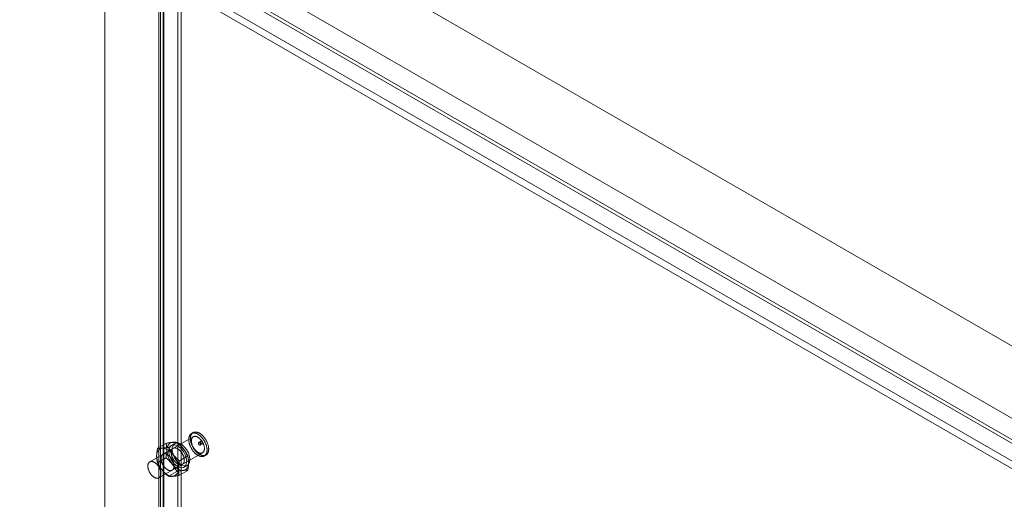
# Model space of a CAD drawing. Units: millimetres. Extents: x 63 to 8489, y 73 to 6078.
# Drawn here: x 6926 to 7353, y 4465 to 4673 of the extents above; entities that cross this region are included whole.
import ezdxf

# ---------------------------------------------------------------- set-up
doc = ezdxf.new("R2010")
doc.units = ezdxf.units.MM
doc.header["$LTSCALE"] = 5

msp = doc.modelspace()

# ---------------------------------------------------------------- linework, layer by layer
at = {"color": 7, "linetype": 'Continuous', "lineweight": 18}
for p, q in [((6963.15, 5168.09), (6963.15, 3861.62)), ((6963.15, 5166.46), (6963.15, 3859.99)), ((6994.74, 5119.3), (6994.74, 3870.69)), ((6996.15, 5118.48), (6996.15, 3869.87)), ((6987.29, 3866.39), (6987.29, 5115)), ((6988.7, 3865.57), (6988.7, 5114.18)), ((6986.47, 5113.56), (6986.47, 3865.53)), ((6987.29, 5112.13), (6987.29, 3864.68)), ((6988.47, 5113.56), (6988.47, 3865.53)), ((6988.7, 5112.95), (6988.7, 3865.49)), ((7738.52, 4311.19), (6610.16, 4962.57)), ((7739.89, 4310.39), (6611.62, 4961.73)), ((7703.31, 4289.27), (6610.49, 4920.15)), ((7704.73, 4290.09), (6611.9, 4920.96)), ((7711.36, 4295.51), (6637.32, 4915.54)), ((7712.78, 4294.69), (6638.73, 4914.73)), ((7695.34, 4286.25), (6621.29, 4906.29)), ((7693.92, 4283.8), (6619.87, 4903.84)), ((7001.46, 4492.6), (6982.6, 4481.72)), ((7001.36, 4494.4), (7000.66, 4493.99)), ((6989.6, 4489.73), (6986.01, 4487.65)), ((6992.74, 4487.57), (6988.3, 4485.01)), ((6994.31, 4490.15), (6990.73, 4488.08)), ((6993.42, 4489.66), (6992, 4488.84)), ((7004.77, 4490.67), (7003.83, 4490.13)), ((7004.5, 4488.97), (7005.44, 4489.51)), ((6989.6, 4483.44), (6986.01, 4481.37)), ((6986.6, 4474.79), (7005.46, 4485.68)), ((6999.03, 4484.28), (6995.44, 4482.21)), ((7006.26, 4484.29), (7006.96, 4484.7)), ((6992.3, 4478.08), (6996.74, 4480.64)), ((6997.47, 4479.37), (6998.88, 4480.19)), ((6994.31, 4477.58), (6990.73, 4475.5)), ((6999.03, 4478), (6995.44, 4475.93))]:
    msp.add_line(p, q, dxfattribs=at)
at = {"color": 7, "linetype": 'Continuous', "lineweight": 18, "flags": 128}
for points in [[(7005.58, 4484.05), (7005.72, 4484.08), (7005.85, 4484.12), (7005.99, 4484.16), (7006.11, 4484.21), (7006.23, 4484.28), (7006.35, 4484.35), (7006.46, 4484.43), (7006.57, 4484.52), (7006.67, 4484.61), (7006.77, 4484.72), (7006.86, 4484.83), (7006.94, 4484.95), (7007.02, 4485.08), (7007.09, 4485.22), (7007.15, 4485.36), (7007.21, 4485.51), (7007.26, 4485.67), (7007.3, 4485.83), (7007.34, 4486), (7007.37, 4486.17), (7007.39, 4486.35), (7007.41, 4486.53), (7007.41, 4486.72), (7007.42, 4486.92), (7007.41, 4487.11), (7007.4, 4487.31), (7007.38, 4487.52), (7007.35, 4487.73), (7007.32, 4487.94), (7007.27, 4488.15), (7007.23, 4488.36), (7007.17, 4488.58), (7007.11, 4488.79), (7007.04, 4489.01), (7006.97, 4489.23), (7006.89, 4489.44), (7006.8, 4489.66), (7006.71, 4489.87), (7006.61, 4490.09), (7006.5, 4490.3), (7006.39, 4490.51), (7006.28, 4490.72), (7006.16, 4490.92), (7006.03, 4491.13), (7005.9, 4491.32), (7005.77, 4491.52), (7005.63, 4491.71), (7005.49, 4491.89), (7005.34, 4492.07), (7005.19, 4492.25), (7005.04, 4492.42), (7004.88, 4492.58), (7004.72, 4492.74), (7004.56, 4492.89), (7004.4, 4493.03), (7004.24, 4493.17), (7004.07, 4493.3), (7003.91, 4493.42), (7003.74, 4493.54), (7003.57, 4493.64), (7003.4, 4493.74), (7003.23, 4493.83), (7003.07, 4493.91), (7002.9, 4493.99), (7002.73, 4494.05), (7002.57, 4494.11), (7002.41, 4494.15), (7002.25, 4494.19), (7002.09, 4494.22), (7001.93, 4494.24), (7001.78, 4494.25), (7001.63, 4494.25), (7001.48, 4494.24), (7001.33, 4494.23), (7001.19, 4494.2), (7001.06, 4494.16), (7000.93, 4494.12), (7000.8, 4494.06), (7000.68, 4494), (7000.56, 4493.93), (7000.45, 4493.85), (7000.34, 4493.76), (7000.24, 4493.66), (7000.15, 4493.56), (7000.06, 4493.45), (6999.97, 4493.33), (6999.9, 4493.2), (6999.83, 4493.06), (6999.76, 4492.92), (6999.71, 4492.77), (6999.65, 4492.61), (6999.61, 4492.45), (6999.57, 4492.28), (6999.54, 4492.11), (6999.52, 4491.93), (6999.51, 4491.75), (6999.5, 4491.56), (6999.5, 4491.36), (6999.5, 4491.17), (6999.52, 4490.97), (6999.54, 4490.76), (6999.56, 4490.55), (6999.6, 4490.34), (6999.64, 4490.13), (6999.69, 4489.92), (6999.74, 4489.7), (6999.8, 4489.49), (6999.87, 4489.27), (6999.95, 4489.05), (7000.03, 4488.84), (7000.11, 4488.62), (7000.21, 4488.4), (7000.3, 4488.19), (7000.41, 4487.98), (7000.52, 4487.77), (7000.63, 4487.56), (7000.76, 4487.36), (7000.88, 4487.15), (7001.01, 4486.96), (7001.15, 4486.76), (7001.28, 4486.57), (7001.43, 4486.39), (7001.57, 4486.21), (7001.72, 4486.03), (7001.87, 4485.86), (7002.03, 4485.7), (7002.19, 4485.54), (7002.35, 4485.39), (7002.51, 4485.25), (7002.67, 4485.11), (7002.84, 4484.98), (7003.01, 4484.86), (7003.17, 4484.74), (7003.34, 4484.64), (7003.51, 4484.54), (7003.68, 4484.45), (7003.85, 4484.36), (7004.01, 4484.29), (7004.18, 4484.23), (7004.34, 4484.17), (7004.51, 4484.12), (7004.67, 4484.09), (7004.83, 4484.06), (7004.98, 4484.04), (7005.14, 4484.03), (7005.29, 4484.03), (7005.43, 4484.04), (7005.58, 4484.05)], [(7006.29, 4484.46), (7006.43, 4484.49), (7006.56, 4484.52), (7006.69, 4484.57), (7006.82, 4484.62), (7006.94, 4484.69), (7007.06, 4484.76), (7007.17, 4484.84), (7007.28, 4484.93), (7007.38, 4485.02), (7007.47, 4485.13), (7007.56, 4485.24), (7007.65, 4485.36), (7007.72, 4485.49), (7007.79, 4485.63), (7007.86, 4485.77), (7007.91, 4485.92), (7007.97, 4486.07), (7008.01, 4486.24), (7008.05, 4486.4), (7008.08, 4486.58), (7008.1, 4486.76), (7008.11, 4486.94), (7008.12, 4487.13), (7008.12, 4487.32), (7008.12, 4487.52), (7008.1, 4487.72), (7008.08, 4487.93), (7008.06, 4488.13), (7008.02, 4488.34), (7007.98, 4488.56), (7007.93, 4488.77), (7007.88, 4488.98), (7007.82, 4489.2), (7007.75, 4489.42), (7007.67, 4489.63), (7007.59, 4489.85), (7007.51, 4490.07), (7007.41, 4490.28), (7007.32, 4490.5), (7007.21, 4490.71), (7007.1, 4490.92), (7006.98, 4491.13), (7006.86, 4491.33), (7006.74, 4491.53), (7006.61, 4491.73), (7006.47, 4491.93), (7006.34, 4492.12), (7006.19, 4492.3), (7006.05, 4492.48), (7005.9, 4492.66), (7005.75, 4492.83), (7005.59, 4492.99), (7005.43, 4493.15), (7005.27, 4493.3), (7005.11, 4493.44), (7004.95, 4493.58), (7004.78, 4493.71), (7004.61, 4493.83), (7004.45, 4493.95), (7004.28, 4494.05), (7004.11, 4494.15), (7003.94, 4494.24), (7003.77, 4494.32), (7003.61, 4494.4), (7003.44, 4494.46), (7003.28, 4494.52), (7003.11, 4494.56), (7002.95, 4494.6), (7002.79, 4494.63), (7002.64, 4494.65), (7002.48, 4494.66), (7002.33, 4494.66), (7002.19, 4494.65), (7002.04, 4494.63), (7001.9, 4494.61), (7001.77, 4494.57), (7001.63, 4494.53), (7001.51, 4494.47), (7001.39, 4494.41), (7001.27, 4494.34), (7001.16, 4494.26), (7001.05, 4494.17), (7000.95, 4494.07), (7000.85, 4493.97), (7000.76, 4493.85), (7000.68, 4493.73), (7000.6, 4493.61), (7000.53, 4493.47), (7000.47, 4493.33), (7000.41, 4493.18), (7000.36, 4493.02), (7000.32, 4492.86), (7000.28, 4492.69), (7000.25, 4492.52), (7000.23, 4492.34), (7000.21, 4492.15), (7000.21, 4491.97), (7000.2, 4491.77), (7000.21, 4491.57), (7000.22, 4491.37), (7000.24, 4491.17), (7000.27, 4490.96), (7000.3, 4490.75), (7000.35, 4490.54), (7000.39, 4490.33), (7000.45, 4490.11), (7000.51, 4489.9), (7000.58, 4489.68), (7000.65, 4489.46), (7000.73, 4489.24), (7000.82, 4489.03), (7000.91, 4488.81), (7001.01, 4488.6), (7001.12, 4488.39), (7001.23, 4488.18), (7001.34, 4487.97), (7001.46, 4487.76), (7001.59, 4487.56), (7001.72, 4487.36), (7001.85, 4487.17), (7001.99, 4486.98), (7002.13, 4486.79), (7002.28, 4486.61), (7002.43, 4486.44), (7002.58, 4486.27), (7002.74, 4486.11), (7002.89, 4485.95), (7003.06, 4485.8), (7003.22, 4485.65), (7003.38, 4485.52), (7003.55, 4485.39), (7003.71, 4485.26), (7003.88, 4485.15), (7004.05, 4485.04), (7004.22, 4484.94), (7004.39, 4484.85), (7004.55, 4484.77), (7004.72, 4484.7), (7004.89, 4484.64), (7005.05, 4484.58), (7005.21, 4484.53), (7005.37, 4484.5), (7005.53, 4484.47), (7005.69, 4484.45), (7005.84, 4484.44), (7005.99, 4484.44), (7006.14, 4484.44), (7006.29, 4484.46)], [(7004.97, 4485.51), (7005.09, 4485.53), (7005.2, 4485.56), (7005.31, 4485.6), (7005.42, 4485.65), (7005.52, 4485.71), (7005.61, 4485.78), (7005.7, 4485.86), (7005.79, 4485.94), (7005.86, 4486.03), (7005.93, 4486.14), (7006, 4486.24), (7006.06, 4486.36), (7006.11, 4486.48), (7006.16, 4486.61), (7006.2, 4486.75), (7006.23, 4486.89), (7006.25, 4487.03), (7006.27, 4487.19), (7006.28, 4487.34), (7006.28, 4487.51), (7006.28, 4487.67), (7006.27, 4487.84), (7006.25, 4488.02), (7006.23, 4488.19), (7006.2, 4488.37), (7006.16, 4488.55), (7006.11, 4488.73), (7006.06, 4488.92), (7006, 4489.1), (7005.94, 4489.28), (7005.86, 4489.47), (7005.79, 4489.65), (7005.7, 4489.83), (7005.61, 4490.01), (7005.52, 4490.18), (7005.42, 4490.36), (7005.31, 4490.53), (7005.2, 4490.7), (7005.09, 4490.86), (7004.97, 4491.02), (7004.85, 4491.18), (7004.72, 4491.33), (7004.6, 4491.47), (7004.46, 4491.61), (7004.33, 4491.74), (7004.19, 4491.87), (7004.06, 4491.99), (7003.92, 4492.1), (7003.78, 4492.2), (7003.63, 4492.3), (7003.49, 4492.38), (7003.35, 4492.46), (7003.21, 4492.54), (7003.07, 4492.6), (7002.93, 4492.65), (7002.79, 4492.7), (7002.65, 4492.74), (7002.52, 4492.76), (7002.38, 4492.78), (7002.25, 4492.79), (7002.13, 4492.79), (7002, 4492.78), (7001.88, 4492.76), (7001.77, 4492.73), (7001.65, 4492.7), (7001.55, 4492.65), (7001.44, 4492.6), (7001.35, 4492.53), (7001.25, 4492.46), (7001.17, 4492.38), (7001.09, 4492.29), (7001.01, 4492.2), (7000.94, 4492.09), (7000.88, 4491.98), (7000.83, 4491.86), (7000.78, 4491.73), (7000.74, 4491.6), (7000.7, 4491.46), (7000.67, 4491.32), (7000.65, 4491.17), (7000.64, 4491.01), (7000.63, 4490.85), (7000.63, 4490.69), (7000.64, 4490.52), (7000.65, 4490.35), (7000.67, 4490.18), (7000.7, 4490), (7000.74, 4489.82), (7000.78, 4489.64), (7000.83, 4489.46), (7000.88, 4489.27), (7000.94, 4489.09), (7001.01, 4488.91), (7001.09, 4488.72), (7001.17, 4488.54), (7001.25, 4488.36), (7001.35, 4488.18), (7001.44, 4488.01), (7001.55, 4487.83), (7001.65, 4487.66), (7001.77, 4487.5), (7001.88, 4487.34), (7002, 4487.18), (7002.12, 4487.03), (7002.25, 4486.88), (7002.38, 4486.74), (7002.51, 4486.6), (7002.65, 4486.47), (7002.79, 4486.35), (7002.93, 4486.24), (7003.07, 4486.13), (7003.21, 4486.03), (7003.35, 4485.94), (7003.49, 4485.85), (7003.63, 4485.78), (7003.78, 4485.71), (7003.92, 4485.65), (7004.06, 4485.6), (7004.19, 4485.56), (7004.33, 4485.53), (7004.46, 4485.51), (7004.6, 4485.49), (7004.72, 4485.49), (7004.85, 4485.49), (7004.97, 4485.51)], [(6998.6, 4481.87), (6998.43, 4483.29), (6997.93, 4484.78), (6997.15, 4486.2), (6996.15, 4487.45), (6995.02, 4488.39), (6993.88, 4488.95), (6992.8, 4489.09), (6991.9, 4488.78), (6991.25, 4488.05), (6990.91, 4486.98), (6990.91, 4485.65), (6991.25, 4484.18), (6991.9, 4482.7), (6992.8, 4481.36), (6993.88, 4480.25), (6995.02, 4479.49), (6996.15, 4479.13), (6997.15, 4479.22), (6997.93, 4479.75), (6998.43, 4480.66), (6998.6, 4481.87)], [(6997.56, 4482.47), (6997.56, 4482.61), (6997.55, 4482.74), (6997.54, 4482.88), (6997.53, 4483.02), (6997.51, 4483.16), (6997.48, 4483.3), (6997.45, 4483.45), (6997.42, 4483.59), (6997.38, 4483.74), (6997.34, 4483.88), (6997.29, 4484.03), (6997.24, 4484.18), (6997.18, 4484.32), (6997.13, 4484.47), (6997.06, 4484.62), (6997, 4484.76), (6996.93, 4484.91), (6996.85, 4485.05), (6996.78, 4485.19), (6996.69, 4485.33), (6996.61, 4485.47), (6996.52, 4485.6), (6996.43, 4485.74), (6996.34, 4485.87), (6996.25, 4485.99), (6996.15, 4486.12), (6996.05, 4486.24), (6995.95, 4486.36), (6995.84, 4486.47), (6995.74, 4486.58), (6995.63, 4486.69), (6995.52, 4486.79), (6995.41, 4486.89), (6995.3, 4486.98), (6995.19, 4487.07), (6995.08, 4487.15), (6994.96, 4487.23), (6994.85, 4487.3), (6994.74, 4487.37), (6994.62, 4487.43), (6994.51, 4487.49), (6994.39, 4487.54), (6994.28, 4487.59), (6994.17, 4487.63), (6994.06, 4487.67), (6993.95, 4487.7), (6993.84, 4487.72), (6993.73, 4487.74), (6993.63, 4487.75), (6993.52, 4487.76), (6993.42, 4487.76), (6993.32, 4487.75), (6993.22, 4487.74), (6993.13, 4487.72), (6993.04, 4487.7), (6992.95, 4487.67), (6992.86, 4487.63), (6992.78, 4487.59), (6992.7, 4487.55), (6992.62, 4487.49), (6992.54, 4487.44), (6992.47, 4487.37), (6992.41, 4487.3), (6992.34, 4487.23), (6992.29, 4487.15), (6992.23, 4487.07), (6992.18, 4486.98), (6992.13, 4486.89), (6992.09, 4486.79), (6992.05, 4486.69), (6992.02, 4486.58), (6991.99, 4486.47), (6991.96, 4486.36), (6991.94, 4486.24), (6991.93, 4486.12), (6991.92, 4486), (6991.91, 4485.87), (6991.91, 4485.74), (6991.91, 4485.61), (6991.92, 4485.47), (6991.93, 4485.33), (6991.94, 4485.19), (6991.96, 4485.05), (6991.99, 4484.91), (6992.02, 4484.76), (6992.05, 4484.62), (6992.09, 4484.47), (6992.13, 4484.33), (6992.18, 4484.18), (6992.23, 4484.03), (6992.29, 4483.89), (6992.34, 4483.74), (6992.41, 4483.59), (6992.47, 4483.45), (6992.54, 4483.3), (6992.62, 4483.16), (6992.7, 4483.02), (6992.78, 4482.88), (6992.86, 4482.74), (6992.95, 4482.61), (6993.04, 4482.47), (6993.13, 4482.34), (6993.22, 4482.22), (6993.32, 4482.09), (6993.42, 4481.97), (6993.52, 4481.85), (6993.63, 4481.74), (6993.73, 4481.63), (6993.84, 4481.52), (6993.95, 4481.42), (6994.06, 4481.32), (6994.17, 4481.23), (6994.28, 4481.14), (6994.39, 4481.06), (6994.51, 4480.98), (6994.62, 4480.91), (6994.74, 4480.84), (6994.85, 4480.78), (6994.96, 4480.72), (6995.08, 4480.67), (6995.19, 4480.62), (6995.3, 4480.58), (6995.41, 4480.54), (6995.52, 4480.51), (6995.63, 4480.49), (6995.74, 4480.47), (6995.84, 4480.46), (6995.95, 4480.45), (6996.05, 4480.45), (6996.15, 4480.46), (6996.25, 4480.47), (6996.34, 4480.49), (6996.43, 4480.51), (6996.52, 4480.54), (6996.61, 4480.58), (6996.69, 4480.62), (6996.78, 4480.66), (6996.85, 4480.72), (6996.93, 4480.77), (6997, 4480.84), (6997.06, 4480.91), (6997.13, 4480.98), (6997.18, 4481.06), (6997.24, 4481.14), (6997.29, 4481.23), (6997.34, 4481.32), (6997.38, 4481.42), (6997.42, 4481.52), (6997.45, 4481.63), (6997.48, 4481.74), (6997.51, 4481.85), (6997.53, 4481.97), (6997.54, 4482.09), (6997.55, 4482.21), (6997.56, 4482.34), (6997.56, 4482.47)], [(7000.02, 4482.69), (6999.84, 4484.1), (6999.34, 4485.59), (6998.56, 4487.02), (6997.56, 4488.26), (6996.44, 4489.21), (6995.29, 4489.77), (6994.22, 4489.9), (6993.32, 4489.59), (6992.67, 4488.87), (6992.33, 4487.79), (6992.33, 4486.46), (6992.67, 4485), (6993.32, 4483.52), (6994.22, 4482.17), (6995.29, 4481.07), (6996.44, 4480.3), (6997.56, 4479.95), (6998.56, 4480.04), (6999.34, 4480.56), (6999.84, 4481.47), (7000.02, 4482.69)], [(7004.42, 4488.94), (7004.37, 4488.94), (7004.31, 4488.95), (7004.26, 4488.96), (7004.2, 4488.99), (7004.14, 4489.02), (7004.08, 4489.06), (7004.03, 4489.11), (7003.97, 4489.16), (7003.92, 4489.22), (7003.87, 4489.29), (7003.83, 4489.36), (7003.79, 4489.43), (7003.76, 4489.5), (7003.73, 4489.58), (7003.71, 4489.65), (7003.7, 4489.73), (7003.69, 4489.8), (7003.69, 4489.86), (7003.7, 4489.92), (7003.72, 4489.98), (7003.74, 4490.03), (7003.77, 4490.07), (7003.8, 4490.11), (7003.84, 4490.13), (7003.89, 4490.15), (7003.94, 4490.16), (7003.99, 4490.15), (7004.04, 4490.14), (7004.1, 4490.12), (7004.16, 4490.1), (7004.22, 4490.06), (7004.27, 4490.01), (7004.33, 4489.96), (7004.38, 4489.9), (7004.43, 4489.84), (7004.48, 4489.77), (7004.52, 4489.7), (7004.55, 4489.63), (7004.58, 4489.55), (7004.61, 4489.48), (7004.62, 4489.4), (7004.63, 4489.33), (7004.63, 4489.26), (7004.63, 4489.2), (7004.62, 4489.14), (7004.6, 4489.09), (7004.57, 4489.04), (7004.54, 4489.01), (7004.51, 4488.98), (7004.46, 4488.95), (7004.42, 4488.94)], [(7004.85, 4490.7), (7004.9, 4490.7), (7004.96, 4490.69), (7005.01, 4490.68), (7005.07, 4490.65), (7005.13, 4490.62), (7005.19, 4490.58), (7005.24, 4490.53), (7005.3, 4490.48), (7005.35, 4490.42), (7005.4, 4490.35), (7005.44, 4490.28), (7005.48, 4490.21), (7005.51, 4490.14), (7005.54, 4490.06), (7005.56, 4489.99), (7005.57, 4489.91), (7005.58, 4489.84), (7005.58, 4489.78), (7005.57, 4489.72), (7005.55, 4489.66), (7005.53, 4489.61), (7005.5, 4489.57), (7005.47, 4489.53), (7005.43, 4489.51), (7005.38, 4489.49), (7005.33, 4489.48), (7005.28, 4489.49), (7005.23, 4489.5), (7005.17, 4489.52), (7005.11, 4489.54), (7005.05, 4489.58), (7005, 4489.63), (7004.94, 4489.68), (7004.89, 4489.74), (7004.84, 4489.8), (7004.79, 4489.87), (7004.75, 4489.94), (7004.72, 4490.01), (7004.69, 4490.09), (7004.66, 4490.16), (7004.65, 4490.23), (7004.64, 4490.31), (7004.63, 4490.37), (7004.64, 4490.44), (7004.65, 4490.5), (7004.67, 4490.55), (7004.7, 4490.6), (7004.73, 4490.63), (7004.76, 4490.66), (7004.81, 4490.69), (7004.85, 4490.7)], [(6993.13, 4479.91), (6993.13, 4480.05), (6993.12, 4480.18), (6993.11, 4480.32), (6993.1, 4480.46), (6993.08, 4480.6), (6993.05, 4480.74), (6993.02, 4480.89), (6992.99, 4481.03), (6992.95, 4481.18), (6992.91, 4481.33), (6992.86, 4481.47), (6992.81, 4481.62), (6992.75, 4481.77), (6992.69, 4481.91), (6992.63, 4482.06), (6992.57, 4482.2), (6992.5, 4482.35), (6992.42, 4482.49), (6992.34, 4482.63), (6992.26, 4482.77), (6992.18, 4482.91), (6992.09, 4483.04), (6992, 4483.18), (6991.91, 4483.31), (6991.82, 4483.43), (6991.72, 4483.56), (6991.62, 4483.68), (6991.52, 4483.8), (6991.41, 4483.91), (6991.31, 4484.02), (6991.2, 4484.13), (6991.09, 4484.23), (6990.98, 4484.33), (6990.87, 4484.42), (6990.76, 4484.51), (6990.65, 4484.59), (6990.53, 4484.67), (6990.42, 4484.74), (6990.3, 4484.81), (6990.19, 4484.88), (6990.08, 4484.93), (6989.96, 4484.99), (6989.85, 4485.03), (6989.74, 4485.07), (6989.63, 4485.11), (6989.52, 4485.14), (6989.41, 4485.16), (6989.3, 4485.18), (6989.2, 4485.19), (6989.09, 4485.2), (6988.99, 4485.2), (6988.89, 4485.19), (6988.79, 4485.18), (6988.7, 4485.16), (6988.61, 4485.14), (6988.52, 4485.11), (6988.43, 4485.07), (6988.34, 4485.03), (6988.26, 4484.99), (6988.19, 4484.94), (6988.11, 4484.88), (6988.04, 4484.81), (6987.98, 4484.75), (6987.91, 4484.67), (6987.85, 4484.59), (6987.8, 4484.51), (6987.75, 4484.42), (6987.7, 4484.33), (6987.66, 4484.23), (6987.62, 4484.13), (6987.59, 4484.02), (6987.56, 4483.91), (6987.53, 4483.8), (6987.51, 4483.68), (6987.5, 4483.56), (6987.48, 4483.44), (6987.48, 4483.31), (6987.48, 4483.18), (6987.48, 4483.05), (6987.48, 4482.91), (6987.5, 4482.77), (6987.51, 4482.63), (6987.53, 4482.49), (6987.56, 4482.35), (6987.59, 4482.21), (6987.62, 4482.06), (6987.66, 4481.92), (6987.7, 4481.77), (6987.75, 4481.62), (6987.8, 4481.47), (6987.85, 4481.33), (6987.91, 4481.18), (6987.98, 4481.04), (6988.04, 4480.89), (6988.11, 4480.75), (6988.19, 4480.6), (6988.26, 4480.46), (6988.34, 4480.32), (6988.43, 4480.19), (6988.52, 4480.05), (6988.61, 4479.92), (6988.7, 4479.79), (6988.79, 4479.66), (6988.89, 4479.53), (6988.99, 4479.41), (6989.09, 4479.3), (6989.2, 4479.18), (6989.3, 4479.07), (6989.41, 4478.97), (6989.52, 4478.86), (6989.63, 4478.77), (6989.74, 4478.67), (6989.85, 4478.59), (6989.96, 4478.5), (6990.08, 4478.42), (6990.19, 4478.35), (6990.3, 4478.28), (6990.42, 4478.22), (6990.53, 4478.16), (6990.65, 4478.11), (6990.76, 4478.06), (6990.87, 4478.02), (6990.98, 4477.99), (6991.09, 4477.96), (6991.2, 4477.93), (6991.31, 4477.91), (6991.41, 4477.9), (6991.52, 4477.9), (6991.62, 4477.9), (6991.72, 4477.9), (6991.82, 4477.91), (6991.91, 4477.93), (6992, 4477.96), (6992.09, 4477.98), (6992.18, 4478.02), (6992.26, 4478.06), (6992.34, 4478.11), (6992.42, 4478.16), (6992.5, 4478.22), (6992.57, 4478.28), (6992.63, 4478.35), (6992.69, 4478.42), (6992.75, 4478.5), (6992.81, 4478.58), (6992.86, 4478.67), (6992.91, 4478.76), (6992.95, 4478.86), (6992.99, 4478.96), (6993.02, 4479.07), (6993.05, 4479.18), (6993.08, 4479.29), (6993.1, 4479.41), (6993.11, 4479.53), (6993.12, 4479.66), (6993.13, 4479.78), (6993.13, 4479.91)], [(6986.12, 4474.62), (6986.23, 4474.64), (6986.35, 4474.68), (6986.46, 4474.72), (6986.56, 4474.77), (6986.66, 4474.83), (6986.76, 4474.9), (6986.85, 4474.97), (6986.93, 4475.06), (6987.01, 4475.15), (6987.08, 4475.25), (6987.14, 4475.36), (6987.2, 4475.47), (6987.26, 4475.6), (6987.3, 4475.72), (6987.34, 4475.86), (6987.37, 4476), (6987.4, 4476.15), (6987.41, 4476.3), (6987.43, 4476.46), (6987.43, 4476.62), (6987.43, 4476.79), (6987.41, 4476.96), (6987.4, 4477.13), (6987.37, 4477.31), (6987.34, 4477.48), (6987.3, 4477.67), (6987.26, 4477.85), (6987.2, 4478.03), (6987.14, 4478.21), (6987.08, 4478.4), (6987.01, 4478.58), (6986.93, 4478.76), (6986.85, 4478.94), (6986.76, 4479.12), (6986.66, 4479.3), (6986.56, 4479.47), (6986.46, 4479.65), (6986.35, 4479.81), (6986.23, 4479.98), (6986.12, 4480.14), (6985.99, 4480.29), (6985.87, 4480.44), (6985.74, 4480.59), (6985.61, 4480.72), (6985.47, 4480.86), (6985.34, 4480.98), (6985.2, 4481.1), (6985.06, 4481.21), (6984.92, 4481.32), (6984.78, 4481.41), (6984.64, 4481.5), (6984.49, 4481.58), (6984.35, 4481.65), (6984.21, 4481.71), (6984.07, 4481.77), (6983.93, 4481.81), (6983.79, 4481.85), (6983.66, 4481.88), (6983.53, 4481.9), (6983.4, 4481.9), (6983.27, 4481.9), (6983.15, 4481.9), (6983.03, 4481.88), (6982.91, 4481.85), (6982.8, 4481.81), (6982.69, 4481.77), (6982.59, 4481.71), (6982.49, 4481.65), (6982.4, 4481.58), (6982.31, 4481.5), (6982.23, 4481.41), (6982.16, 4481.31), (6982.09, 4481.21), (6982.03, 4481.09), (6981.97, 4480.97), (6981.92, 4480.85), (6981.88, 4480.72), (6981.84, 4480.58), (6981.82, 4480.43), (6981.79, 4480.28), (6981.78, 4480.13), (6981.77, 4479.97), (6981.77, 4479.8), (6981.78, 4479.64), (6981.79, 4479.46), (6981.82, 4479.29), (6981.84, 4479.11), (6981.88, 4478.93), (6981.92, 4478.75), (6981.97, 4478.57), (6982.03, 4478.39), (6982.09, 4478.2), (6982.16, 4478.02), (6982.23, 4477.84), (6982.31, 4477.66), (6982.4, 4477.48), (6982.49, 4477.3), (6982.59, 4477.12), (6982.69, 4476.95), (6982.8, 4476.78), (6982.91, 4476.61), (6983.02, 4476.45), (6983.14, 4476.29), (6983.27, 4476.14), (6983.4, 4475.99), (6983.53, 4475.85), (6983.66, 4475.72), (6983.79, 4475.59), (6983.93, 4475.47), (6984.07, 4475.35), (6984.21, 4475.24), (6984.35, 4475.14), (6984.49, 4475.05), (6984.64, 4474.97), (6984.78, 4474.89), (6984.92, 4474.82), (6985.06, 4474.77), (6985.2, 4474.72), (6985.34, 4474.68), (6985.47, 4474.64), (6985.61, 4474.62), (6985.74, 4474.61), (6985.87, 4474.6), (6985.99, 4474.61), (6986.12, 4474.62)]]:
    msp.add_lwpolyline(points, dxfattribs=at)
at = {"color": 7, "linetype": 'Continuous', "lineweight": 18}
for centre, radius, start, end in [((6988.49, 4484.73), 2.94, 100.6721, 189.1266), ((6987.59, 4481.56), 6.07, 33.3648, 86.6406), ((6992.91, 4487.3), 2.93, 100.5013, 189.2974), ((6992.01, 4484.09), 6.1, 33.5047, 86.5006), ((6989.22, 4480.91), 10.24, 2.6487, 39.7627), ((6995.82, 4484.74), 10.24, 182.6487, 219.7627), ((7000.23, 4487.29), 10.22, 182.6132, 219.7981), ((6984.79, 4478.35), 10.24, 2.6487, 39.7627), ((6997.46, 4484.12), 6.1, 213.5047, 266.5006), ((6992.12, 4478.36), 2.94, 280.6721, 9.1266), ((6996.56, 4480.91), 2.93, 280.5013, 9.2974), ((6993.02, 4481.53), 6.07, 213.3648, 266.6406)]:
    msp.add_arc(centre, radius, start, end, dxfattribs=at)
for points, knots in [([(6985.59, 4484.27), (6985.59, 4484.41), (6985.6, 4484.7), (6985.62, 4485.13), (6985.66, 4485.55), (6985.71, 4485.96), (6985.77, 4486.38), (6985.84, 4486.8), (6985.92, 4487.22), (6985.98, 4487.51), (6986.01, 4487.65)], [0, 0, 0, 0, 0.134059, 0.268388, 0.389704, 0.511066, 0.632394, 0.754915, 0.877467, 1, 1, 1, 1]), ([(6986.01, 4487.65), (6986.08, 4487.65), (6986.2, 4487.63), (6986.41, 4487.61), (6986.63, 4487.59), (6986.86, 4487.58), (6987.11, 4487.58), (6987.37, 4487.58), (6987.65, 4487.6), (6987.85, 4487.61), (6987.95, 4487.62)], [0, 0, 0, 0, 0.123627, 0.247252, 0.371298, 0.49534, 0.621101, 0.746858, 0.87343, 1, 1, 1, 1]), ([(6987.95, 4487.62), (6988, 4487.63), (6988.15, 4487.64), (6988.4, 4487.67), (6988.7, 4487.71), (6989.02, 4487.76), (6989.34, 4487.81), (6989.67, 4487.87), (6990.02, 4487.93), (6990.37, 4488), (6990.61, 4488.05), (6990.73, 4488.08)], [0, 0, 0, 0, 0.07002, 0.184907, 0.299796, 0.415311, 0.530828, 0.647927, 0.765028, 0.882513, 1, 1, 1, 1]), ([(6989.6, 4489.73), (6989.73, 4489.75), (6989.98, 4489.81), (6990.35, 4489.88), (6990.71, 4489.95), (6991.06, 4490.01), (6991.41, 4490.06), (6991.75, 4490.11), (6992.07, 4490.15), (6992.28, 4490.17), (6992.38, 4490.18)], [0, 0, 0, 0, 0.123627, 0.247252, 0.371298, 0.49534, 0.621101, 0.746858, 0.87343, 1, 1, 1, 1]), ([(6990.02, 4486.83), (6990.02, 4486.97), (6990.02, 4487.25), (6989.99, 4487.65), (6989.95, 4488.03), (6989.9, 4488.38), (6989.84, 4488.73), (6989.77, 4489.07), (6989.69, 4489.4), (6989.63, 4489.62), (6989.6, 4489.73)], [0, 0, 0, 0, 0.134059, 0.268388, 0.389704, 0.511066, 0.632394, 0.754915, 0.877467, 1, 1, 1, 1]), ([(6990.73, 4488.08), (6990.79, 4487.94), (6990.92, 4487.67), (6991.12, 4487.26), (6991.34, 4486.86), (6991.57, 4486.46), (6991.82, 4486.06), (6992.08, 4485.67), (6992.36, 4485.28), (6992.56, 4485.03), (6992.66, 4484.9)], [0, 0, 0, 0, 0.123627, 0.247252, 0.371298, 0.49534, 0.621101, 0.746858, 0.87343, 1, 1, 1, 1]), ([(6992.38, 4490.18), (6992.43, 4490.18), (6992.58, 4490.2), (6992.81, 4490.21), (6993.06, 4490.22), (6993.29, 4490.22), (6993.52, 4490.22), (6993.73, 4490.21), (6993.94, 4490.2), (6994.13, 4490.17), (6994.25, 4490.16), (6994.31, 4490.15)], [0, 0, 0, 0, 0.07002, 0.184907, 0.299796, 0.415311, 0.530828, 0.647927, 0.765028, 0.882513, 1, 1, 1, 1]), ([(6994.31, 4490.15), (6994.44, 4490.05), (6994.69, 4489.85), (6995.06, 4489.54), (6995.42, 4489.22), (6995.78, 4488.89), (6996.12, 4488.55), (6996.46, 4488.2), (6996.79, 4487.83), (6996.99, 4487.58), (6997.09, 4487.46)], [0, 0, 0, 0, 0.123627, 0.247252, 0.371298, 0.49534, 0.621101, 0.746858, 0.87343, 1, 1, 1, 1]), ([(6997.09, 4487.46), (6997.15, 4487.39), (6997.29, 4487.2), (6997.52, 4486.9), (6997.77, 4486.54), (6998.01, 4486.18), (6998.23, 4485.81), (6998.45, 4485.44), (6998.65, 4485.06), (6998.85, 4484.67), (6998.97, 4484.41), (6999.03, 4484.28)], [0, 0, 0, 0, 0.07002, 0.184907, 0.299796, 0.415311, 0.530828, 0.647927, 0.765028, 0.882513, 1, 1, 1, 1]), ([(6986.01, 4481.37), (6985.98, 4481.48), (6985.92, 4481.71), (6985.83, 4482.05), (6985.76, 4482.4), (6985.7, 4482.75), (6985.65, 4483.12), (6985.62, 4483.49), (6985.59, 4483.87), (6985.59, 4484.14), (6985.59, 4484.27)], [0, 0, 0, 0, 0.128537, 0.257172, 0.380213, 0.503284, 0.626313, 0.750861, 0.875459, 1, 1, 1, 1]), ([(6989.6, 4483.44), (6989.63, 4483.59), (6989.7, 4483.89), (6989.78, 4484.33), (6989.85, 4484.76), (6989.91, 4485.18), (6989.96, 4485.6), (6989.99, 4486.02), (6990.02, 4486.43), (6990.02, 4486.69), (6990.02, 4486.83)], [0, 0, 0, 0, 0.128537, 0.257172, 0.380213, 0.503284, 0.626313, 0.750861, 0.875459, 1, 1, 1, 1]), ([(6992.38, 4480.75), (6992.32, 4480.82), (6992.17, 4481), (6991.92, 4481.29), (6991.62, 4481.62), (6991.31, 4481.94), (6990.99, 4482.25), (6990.65, 4482.56), (6990.31, 4482.86), (6989.96, 4483.15), (6989.72, 4483.35), (6989.6, 4483.44)], [0, 0, 0, 0, 0.07002, 0.184907, 0.299796, 0.415311, 0.530828, 0.647927, 0.765028, 0.882513, 1, 1, 1, 1]), ([(6992.66, 4484.9), (6992.72, 4484.83), (6992.87, 4484.65), (6993.12, 4484.36), (6993.42, 4484.03), (6993.73, 4483.71), (6994.05, 4483.4), (6994.39, 4483.09), (6994.73, 4482.79), (6995.08, 4482.5), (6995.32, 4482.31), (6995.44, 4482.21)], [0, 0, 0, 0, 0.07002, 0.184907, 0.299796, 0.415311, 0.530828, 0.647927, 0.765028, 0.882513, 1, 1, 1, 1]), ([(6999.45, 4481.38), (6999.45, 4481.53), (6999.44, 4481.81), (6999.42, 4482.21), (6999.38, 4482.59), (6999.33, 4482.94), (6999.27, 4483.29), (6999.2, 4483.63), (6999.12, 4483.96), (6999.06, 4484.18), (6999.03, 4484.28)], [0, 0, 0, 0, 0.134059, 0.268388, 0.389704, 0.511066, 0.632394, 0.754915, 0.877467, 1, 1, 1, 1]), ([(6987.95, 4478.19), (6987.89, 4478.26), (6987.75, 4478.45), (6987.52, 4478.75), (6987.27, 4479.11), (6987.03, 4479.47), (6986.81, 4479.84), (6986.59, 4480.22), (6986.39, 4480.6), (6986.19, 4480.98), (6986.07, 4481.24), (6986.01, 4481.37)], [0, 0, 0, 0, 0.07002, 0.184907, 0.299796, 0.415311, 0.530828, 0.647927, 0.765028, 0.882513, 1, 1, 1, 1]), ([(6994.31, 4477.58), (6994.25, 4477.71), (6994.12, 4477.98), (6993.92, 4478.39), (6993.7, 4478.79), (6993.47, 4479.19), (6993.22, 4479.59), (6992.96, 4479.98), (6992.68, 4480.37), (6992.48, 4480.63), (6992.38, 4480.75)], [0, 0, 0, 0, 0.123627, 0.247252, 0.371298, 0.49534, 0.621101, 0.746858, 0.87343, 1, 1, 1, 1]), ([(6995.02, 4478.83), (6995.02, 4478.97), (6995.02, 4479.26), (6995.05, 4479.68), (6995.09, 4480.11), (6995.13, 4480.52), (6995.2, 4480.93), (6995.27, 4481.36), (6995.35, 4481.78), (6995.41, 4482.07), (6995.44, 4482.21)], [0, 0, 0, 0, 0.134059, 0.268388, 0.389704, 0.511066, 0.632394, 0.754915, 0.877467, 1, 1, 1, 1]), ([(6995.44, 4475.93), (6995.41, 4476.04), (6995.34, 4476.27), (6995.26, 4476.61), (6995.19, 4476.96), (6995.13, 4477.31), (6995.08, 4477.67), (6995.04, 4478.05), (6995.02, 4478.43), (6995.02, 4478.69), (6995.02, 4478.83)], [0, 0, 0, 0, 0.128537, 0.257172, 0.380213, 0.503284, 0.626313, 0.750861, 0.875459, 1, 1, 1, 1]), ([(6999.03, 4478), (6999.06, 4478.15), (6999.12, 4478.45), (6999.21, 4478.89), (6999.28, 4479.32), (6999.34, 4479.74), (6999.39, 4480.16), (6999.42, 4480.57), (6999.45, 4480.98), (6999.45, 4481.25), (6999.45, 4481.38)], [0, 0, 0, 0, 0.128537, 0.257172, 0.380213, 0.503284, 0.626313, 0.750861, 0.875459, 1, 1, 1, 1]), ([(6990.73, 4475.5), (6990.6, 4475.6), (6990.35, 4475.81), (6989.98, 4476.12), (6989.62, 4476.43), (6989.26, 4476.76), (6988.92, 4477.1), (6988.58, 4477.46), (6988.25, 4477.82), (6988.05, 4478.07), (6987.95, 4478.19)], [0, 0, 0, 0, 0.123627, 0.247252, 0.371298, 0.49534, 0.621101, 0.746858, 0.87343, 1, 1, 1, 1]), ([(6992.66, 4475.47), (6992.61, 4475.47), (6992.46, 4475.45), (6992.23, 4475.44), (6991.98, 4475.43), (6991.75, 4475.43), (6991.52, 4475.43), (6991.31, 4475.44), (6991.1, 4475.46), (6990.91, 4475.48), (6990.79, 4475.5), (6990.73, 4475.5)], [0, 0, 0, 0, 0.07002, 0.184907, 0.299796, 0.415311, 0.530828, 0.647927, 0.765028, 0.882513, 1, 1, 1, 1]), ([(6995.44, 4475.93), (6995.31, 4475.9), (6995.06, 4475.85), (6994.69, 4475.77), (6994.33, 4475.71), (6993.98, 4475.64), (6993.63, 4475.59), (6993.29, 4475.54), (6992.97, 4475.5), (6992.76, 4475.48), (6992.66, 4475.47)], [0, 0, 0, 0, 0.123627, 0.247252, 0.371298, 0.49534, 0.621101, 0.746858, 0.87343, 1, 1, 1, 1]), ([(6997.09, 4478.03), (6997.04, 4478.02), (6996.89, 4478.01), (6996.64, 4477.98), (6996.34, 4477.94), (6996.02, 4477.9), (6995.7, 4477.84), (6995.37, 4477.79), (6995.02, 4477.72), (6994.67, 4477.65), (6994.43, 4477.6), (6994.31, 4477.58)], [0, 0, 0, 0, 0.07002, 0.184907, 0.299796, 0.415311, 0.530828, 0.647927, 0.765028, 0.882513, 1, 1, 1, 1]), ([(6999.03, 4478), (6998.96, 4478.01), (6998.84, 4478.03), (6998.63, 4478.05), (6998.41, 4478.06), (6998.18, 4478.07), (6997.93, 4478.07), (6997.67, 4478.07), (6997.39, 4478.05), (6997.19, 4478.04), (6997.09, 4478.03)], [0, 0, 0, 0, 0.123627, 0.247252, 0.371298, 0.49534, 0.621101, 0.746858, 0.87343, 1, 1, 1, 1])]:
    msp.add_open_spline(points, degree=3, knots=knots, dxfattribs=at)

doc.saveas('drawing.dxf')
